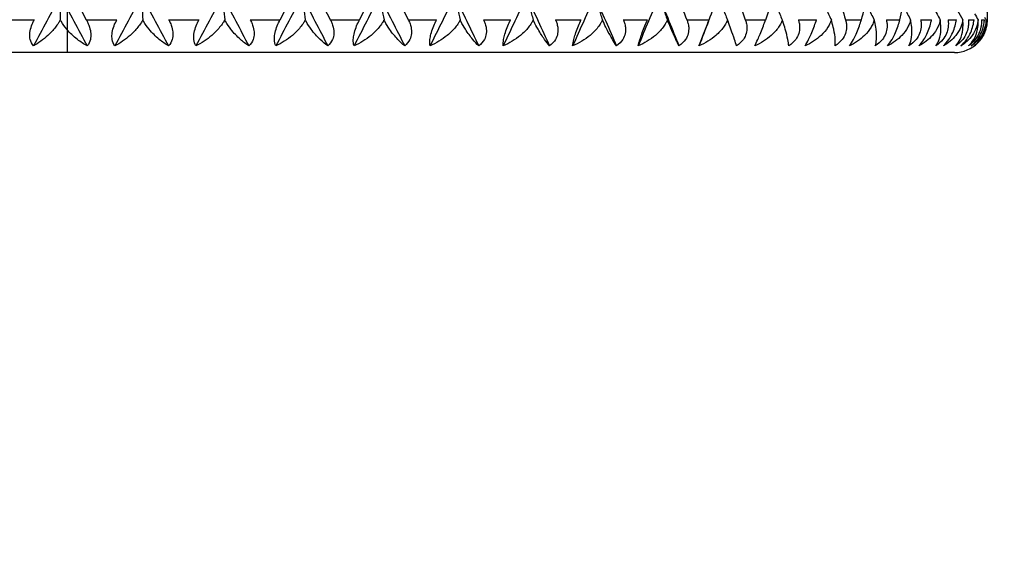
# Model space of a CAD drawing. Units: millimetres. Extents: x -173 to 1156, y 32 to 809.
# Drawn here: x 694 to 709, y 574 to 583 of the extents above; entities that cross this region are included whole.
import ezdxf

# ---------------------------------------------------------------- set-up
doc = ezdxf.new("R2010")
doc.units = ezdxf.units.MM
doc.header["$LTSCALE"] = 4
doc.linetypes.add('CHAIN', pattern=[0.3543, 0.2362, -0.0295, 0.0591, -0.0295])
doc.linetypes.add('DASH_DOT', pattern=[0.182, 0.1181, -0.0295, 0.0049, -0.0295])
for name, color, linetype, lineweight, true_color in [('Centerline (ISO)', 1, 'DASH_DOT', 25, 0xff0000), ('Dimension (ISO)', 7, 'Continuous', 18, 0x00003f), ('Visible (ISO)', 7, 'Continuous', 25, 0x00003f), ('Visible Narrow (ISO)', 7, 'Continuous', 25, 0x00003f)]:
    doc.layers.add(name, color=color, linetype=linetype, lineweight=lineweight, true_color=true_color)
doc.styles.add('Samuel Heath (ISO)', font='tahoma.ttf')
doc.dimstyles.new('Samuel Heath (ISO)', dxfattribs={"dimscale": 4, "dimtxt": 3, "dimasz": 2.5, "dimexe": 1, "dimexo": 1.5, "dimgap": 0.762, "dimtad": 0, "dimtih": 1, "dimtoh": 1, "dimrnd": 1e-08, "dimzin": 0, "dimdsep": 46, "dimtxsty": 'Samuel Heath (ISO)', "dimcen": 0.09, "dimdle": 10, "dimclrd": 256, "dimclre": 256, "dimclrt": 256, "dimazin": 0, "dimtfac": 1, "dimtmove": 0, "dimatfit": 3, "dimfxl": 1, "dimtolj": 1, "dimtzin": 0, "dimlwd": 15, "dimlwe": 15, "dimarcsym": 0})

# ---------------------------------------------------------------- blocks, each defined once
blk = doc.blocks.new('*D14')
at = {"layer": 'Defpoints', "color": 0, "transparency": 16777216}
for p in [(681.703, 582.01), (641.703, 293.56), (891.903, 293.56)]:
    blk.add_point(p, dxfattribs=at)
at = {"layer": 'Dimension (ISO)', "color": 176, "lineweight": 15, "true_color": 0x000080, "transparency": 16777216}
for p, q in [((675.703, 582.01), (637.703, 582.01)), ((641.703, 572.01), (641.703, 447.107)), ((641.703, 303.56), (641.703, 428.463)), ((885.903, 293.56), (637.703, 293.56))]:
    blk.add_line(p, q, dxfattribs=at)
at = {"layer": 'Dimension (ISO)', "color": 176, "true_color": 0x000080, "transparency": 16777216}
for points in [[(640.036, 572.01), (643.37, 572.01), (641.703, 582.01)], [(640.036, 303.56), (643.37, 303.56), (641.703, 293.56)]]:
    blk.add_solid(points, dxfattribs=at)
at = {"layer": 'Dimension (ISO)', "color": 176, "lineweight": 18, "true_color": 0x000080, "transparency": 16777216, "insert": (641.703, 444.059), "char_height": 12, "attachment_point": 2, "style": 'Samuel Heath (ISO)'}
blk.add_mtext('\\A1;288.45', dxfattribs=at)

msp = doc.modelspace()

# ---------------------------------------------------------------- linework, layer by layer
at = {"layer": 'Centerline (ISO)', "linetype": 'CHAIN', "ltscale": 9.167361}
msp.add_line((695.203, 615.01), (695.203, 582.01), dxfattribs=at)
at = {"layer": 'Visible (ISO)'}
for p, q in [((709.203, 582.51), (709.203, 583.457)), ((708.703, 582.01), (681.703, 582.01))]:
    msp.add_line(p, q, dxfattribs=at)
msp.add_arc((708.703, 582.51), 0.5, 270, 0, dxfattribs=at)
for points in [[(695.099, 582.867), (694.962, 582.615), (694.826, 582.362), (694.689, 582.11)], [(695.099, 582.867), (695.236, 582.615), (695.373, 582.362), (695.509, 582.11)], [(695.296, 582.867), (695.362, 582.748), (695.427, 582.629), (695.493, 582.51)], [(696.337, 582.867), (696.2, 582.615), (696.064, 582.362), (695.927, 582.11)], [(696.337, 582.867), (696.473, 582.615), (696.609, 582.362), (696.745, 582.11)], [(697.565, 582.867), (697.43, 582.615), (697.295, 582.362), (697.16, 582.11)], [(697.565, 582.867), (697.7, 582.615), (697.834, 582.362), (697.968, 582.11)], [(698.774, 582.867), (698.642, 582.615), (698.509, 582.362), (698.376, 582.11)], [(698.443, 582.51), (698.507, 582.629), (698.57, 582.748), (698.634, 582.867)], [(698.774, 582.867), (698.906, 582.615), (699.038, 582.362), (699.169, 582.11)], [(699.017, 582.867), (699.08, 582.748), (699.143, 582.629), (699.206, 582.51)], [(699.955, 582.867), (699.826, 582.615), (699.697, 582.362), (699.567, 582.11)], [(699.651, 582.51), (699.713, 582.629), (699.775, 582.748), (699.836, 582.867)], [(699.955, 582.867), (700.083, 582.615), (700.211, 582.362), (700.338, 582.11)], [(700.209, 582.867), (700.271, 582.748), (700.331, 582.629), (700.392, 582.51)], [(701.097, 582.867), (700.973, 582.615), (700.849, 582.362), (700.723, 582.11)], [(701.097, 582.867), (701.22, 582.615), (701.343, 582.362), (701.465, 582.11)], [(702.192, 582.867), (702.074, 582.615), (701.955, 582.362), (701.835, 582.11)], [(702.192, 582.867), (702.31, 582.615), (702.426, 582.362), (702.542, 582.11)], [(703.23, 582.867), (703.119, 582.615), (703.006, 582.362), (702.893, 582.11)], [(703.23, 582.867), (703.341, 582.615), (703.451, 582.362), (703.56, 582.11)], [(704.204, 582.867), (704.1, 582.615), (703.995, 582.362), (703.889, 582.11)], [(704.204, 582.867), (704.308, 582.615), (704.41, 582.362), (704.511, 582.11)], [(704.484, 582.867), (704.533, 582.748), (704.582, 582.629), (704.63, 582.51)], [(704.97, 582.51), (705.017, 582.629), (705.063, 582.748), (705.11, 582.867)], [(705.386, 582.867), (705.431, 582.748), (705.476, 582.629), (705.52, 582.51)], [(705.83, 582.51), (705.872, 582.629), (705.915, 582.748), (705.957, 582.867)], [(706.938, 582.867), (706.974, 582.748), (707.009, 582.629), (707.044, 582.51)], [(707.286, 582.51), (707.32, 582.629), (707.352, 582.748), (707.384, 582.867)], [(707.872, 582.51), (707.899, 582.629), (707.927, 582.748), (707.954, 582.867)], [(709.193, 582.867), (709.195, 582.748), (709.197, 582.629), (709.199, 582.51)], [(708.751, 582.647), (708.777, 582.6), (708.802, 582.553), (708.828, 582.506)], [(709.009, 582.601), (709.026, 582.569), (709.044, 582.538), (709.062, 582.506)], [(704.961, 582.488), (704.913, 582.362), (704.864, 582.236), (704.815, 582.11)], [(709.159, 582.549), (709.168, 582.535), (709.176, 582.52), (709.184, 582.506)]]:
    msp.add_open_spline(points, degree=3, dxfattribs=at)
for points, knots in [([(695.099, 582.867), (695.099, 582.806), (695.099, 582.746), (695.098, 582.625), (695.098, 582.566), (695.098, 582.506)], [0, 0, 0, 0, 0.02072321, 0.02072321, 0.04128779, 0.04128779, 0.04128779, 0.04128779]), ([(696.337, 582.867), (696.339, 582.806), (696.342, 582.746), (696.347, 582.625), (696.35, 582.566), (696.353, 582.506)], [0, 0, 0, 0, 0.02072321, 0.02072321, 0.04128779, 0.04128779, 0.04128779, 0.04128779]), ([(697.565, 582.867), (697.57, 582.806), (697.576, 582.746), (697.588, 582.625), (697.593, 582.566), (697.599, 582.506)], [0, 0, 0, 0, 0.02072321, 0.02072321, 0.04128779, 0.04128779, 0.04128779, 0.04128779]), ([(698.774, 582.867), (698.783, 582.806), (698.791, 582.746), (698.808, 582.625), (698.817, 582.566), (698.826, 582.506)], [0, 0, 0, 0, 0.02072321, 0.02072321, 0.04128779, 0.04128779, 0.04128779, 0.04128779]), ([(699.955, 582.867), (699.966, 582.806), (699.977, 582.746), (700, 582.625), (700.012, 582.566), (700.023, 582.506)], [0, 0, 0, 0, 0.02072321, 0.02072321, 0.04128779, 0.04128779, 0.04128779, 0.04128779]), ([(701.097, 582.867), (701.111, 582.806), (701.125, 582.746), (701.154, 582.625), (701.168, 582.566), (701.182, 582.506)], [0, 0, 0, 0, 0.02072321, 0.02072321, 0.04128779, 0.04128779, 0.04128779, 0.04128779]), ([(702.192, 582.867), (702.208, 582.806), (702.225, 582.746), (702.259, 582.625), (702.276, 582.566), (702.293, 582.506)], [0, 0, 0, 0, 0.02072321, 0.02072321, 0.04128779, 0.04128779, 0.04128779, 0.04128779]), ([(703.23, 582.867), (703.249, 582.806), (703.269, 582.746), (703.307, 582.625), (703.327, 582.566), (703.346, 582.506)], [0, 0, 0, 0, 0.02072321, 0.02072321, 0.04128779, 0.04128779, 0.04128779, 0.04128779]), ([(704.204, 582.867), (704.226, 582.806), (704.247, 582.746), (704.291, 582.625), (704.313, 582.566), (704.335, 582.506)], [0, 0, 0, 0, 0.02072321, 0.02072321, 0.04128779, 0.04128779, 0.04128779, 0.04128779]), ([(705.108, 582.862), (705.131, 582.803), (705.154, 582.744), (705.201, 582.625), (705.225, 582.566), (705.249, 582.506)], [0.00061225, 0.00061225, 0.00061225, 0.00061225, 0.02072321, 0.02072321, 0.04128779, 0.04128779, 0.04128779, 0.04128779]), ([(705.943, 582.829), (705.964, 582.781), (705.984, 582.733), (706.03, 582.625), (706.056, 582.566), (706.083, 582.506)], [0.00431144, 0.00431144, 0.00431144, 0.00431144, 0.02072321, 0.02072321, 0.04128779, 0.04128779, 0.04128779, 0.04128779]), ([(706.695, 582.796), (706.711, 582.759), (706.728, 582.722), (706.773, 582.625), (706.801, 582.566), (706.829, 582.506)], [0.00807199, 0.00807199, 0.00807199, 0.00807199, 0.02072321, 0.02072321, 0.04128779, 0.04128779, 0.04128779, 0.04128779]), ([(707.356, 582.762), (707.368, 582.737), (707.381, 582.711), (707.422, 582.625), (707.451, 582.566), (707.481, 582.506)], [0.01195561, 0.01195561, 0.01195561, 0.01195561, 0.02072321, 0.02072321, 0.04128779, 0.04128779, 0.04128779, 0.04128779]), ([(707.922, 582.726), (707.929, 582.713), (707.936, 582.699), (707.973, 582.625), (708.004, 582.566), (708.035, 582.506)], [0.01603199, 0.01603199, 0.01603199, 0.01603199, 0.02072321, 0.02072321, 0.04128779, 0.04128779, 0.04128779, 0.04128779]), ([(708.388, 582.688), (708.389, 582.687), (708.389, 582.686), (708.421, 582.625), (708.453, 582.566), (708.485, 582.506)], [0.02038389, 0.02038389, 0.02038389, 0.02038389, 0.02072321, 0.02072321, 0.04128779, 0.04128779, 0.04128779, 0.04128779]), ([(694.689, 582.11), (694.666, 582.137), (694.649, 582.17), (694.635, 582.234), (694.632, 582.261), (694.635, 582.322), (694.642, 582.356), (694.662, 582.423), (694.675, 582.456), (694.693, 582.492), (694.696, 582.497), (694.699, 582.503), (694.7, 582.504), (694.701, 582.507), (694.701, 582.507), (694.702, 582.509), (694.702, 582.509), (694.703, 582.51)], [0, 0, 0, 0, 0.0149786, 0.0149786, 0.02447599, 0.02447599, 0.03550784, 0.03550784, 0.04617524, 0.04617524, 0.04765483, 0.04765483, 0.04825073, 0.04825073, 0.04847819, 0.04847819, 0.04868731, 0.04868731, 0.04868731, 0.04868731]), ([(695.098, 582.506), (695.097, 582.504), (695.096, 582.503), (695.093, 582.497), (695.09, 582.493), (695.082, 582.479), (695.076, 582.47), (695.055, 582.437), (695.039, 582.415), (694.988, 582.349), (694.95, 582.308), (694.84, 582.205), (694.764, 582.151), (694.689, 582.11)], [0.00046513, 0.00046513, 0.00046513, 0.00046513, 0.00098834, 0.00098834, 0.00247699, 0.00247699, 0.0057595, 0.0057595, 0.01406387, 0.01406387, 0.03140491, 0.03140491, 0.06226776, 0.06226776, 0.06226776, 0.06226776]), ([(695.509, 582.11), (695.458, 582.138), (695.407, 582.171), (695.301, 582.254), (695.245, 582.306), (695.164, 582.403), (695.135, 582.443), (695.107, 582.49), (695.104, 582.495), (695.1, 582.502), (695.099, 582.504), (695.098, 582.506), (695.098, 582.506), (695.098, 582.506)], [0, 0, 0, 0, 0.02080457, 0.02080457, 0.04480112, 0.04480112, 0.05972277, 0.05972277, 0.06149766, 0.06149766, 0.06209624, 0.06209624, 0.06216307, 0.06216307, 0.06216307, 0.06216307]), ([(695.493, 582.51), (695.493, 582.509), (695.494, 582.508), (695.495, 582.505), (695.496, 582.503), (695.499, 582.497), (695.502, 582.493), (695.509, 582.479), (695.513, 582.47), (695.527, 582.439), (695.536, 582.416), (695.553, 582.362), (695.559, 582.33), (695.564, 582.267), (695.562, 582.237), (695.548, 582.17), (695.531, 582.137), (695.509, 582.11)], [0.00000096, 0.00000096, 0.00000096, 0.00000096, 0.00040409, 0.00040409, 0.00098137, 0.00098137, 0.00243373, 0.00243373, 0.00553186, 0.00553186, 0.012814, 0.012814, 0.02307811, 0.02307811, 0.03375496, 0.03375496, 0.04862447, 0.04862447, 0.04862447, 0.04862447]), ([(695.927, 582.11), (695.908, 582.137), (695.894, 582.17), (695.884, 582.234), (695.883, 582.261), (695.888, 582.322), (695.896, 582.356), (695.917, 582.423), (695.931, 582.456), (695.949, 582.492), (695.952, 582.497), (695.955, 582.503), (695.956, 582.504), (695.957, 582.507), (695.958, 582.507), (695.958, 582.509), (695.959, 582.509), (695.959, 582.51)], [0, 0, 0, 0, 0.0149786, 0.0149786, 0.02447599, 0.02447599, 0.03550784, 0.03550784, 0.04617524, 0.04617524, 0.04765483, 0.04765483, 0.04825073, 0.04825073, 0.04847819, 0.04847819, 0.04868731, 0.04868731, 0.04868731, 0.04868731]), ([(696.353, 582.506), (696.352, 582.504), (696.351, 582.503), (696.348, 582.497), (696.345, 582.493), (696.337, 582.479), (696.332, 582.47), (696.31, 582.437), (696.294, 582.415), (696.241, 582.349), (696.202, 582.308), (696.087, 582.205), (696.007, 582.151), (695.927, 582.11)], [0.00046513, 0.00046513, 0.00046513, 0.00046513, 0.00098834, 0.00098834, 0.00247699, 0.00247699, 0.0057595, 0.0057595, 0.01406387, 0.01406387, 0.03140491, 0.03140491, 0.06226776, 0.06226776, 0.06226776, 0.06226776]), ([(696.745, 582.11), (696.697, 582.138), (696.65, 582.171), (696.55, 582.254), (696.497, 582.306), (696.418, 582.403), (696.39, 582.443), (696.362, 582.49), (696.359, 582.495), (696.355, 582.502), (696.354, 582.504), (696.353, 582.506), (696.353, 582.506), (696.353, 582.506)], [0, 0, 0, 0, 0.02080457, 0.02080457, 0.04480112, 0.04480112, 0.05972277, 0.05972277, 0.06149766, 0.06149766, 0.06209624, 0.06209624, 0.06216307, 0.06216307, 0.06216307, 0.06216307]), ([(696.746, 582.51), (696.747, 582.509), (696.747, 582.508), (696.749, 582.505), (696.75, 582.503), (696.753, 582.497), (696.755, 582.493), (696.762, 582.479), (696.766, 582.47), (696.78, 582.439), (696.788, 582.416), (696.804, 582.362), (696.809, 582.33), (696.812, 582.267), (696.808, 582.237), (696.789, 582.17), (696.77, 582.137), (696.745, 582.11)], [0.00000096, 0.00000096, 0.00000096, 0.00000096, 0.00040409, 0.00040409, 0.00098137, 0.00098137, 0.00243373, 0.00243373, 0.00553186, 0.00553186, 0.012814, 0.012814, 0.0230781, 0.0230781, 0.03375496, 0.03375496, 0.04862447, 0.04862447, 0.04862447, 0.04862447]), ([(697.16, 582.11), (697.143, 582.137), (697.133, 582.17), (697.127, 582.234), (697.128, 582.261), (697.136, 582.322), (697.144, 582.356), (697.167, 582.423), (697.181, 582.456), (697.2, 582.492), (697.202, 582.497), (697.205, 582.503), (697.206, 582.504), (697.207, 582.507), (697.208, 582.507), (697.208, 582.509), (697.209, 582.509), (697.209, 582.51)], [0, 0, 0, 0, 0.0149786, 0.0149786, 0.02447599, 0.02447599, 0.03550784, 0.03550784, 0.04617524, 0.04617524, 0.04765483, 0.04765483, 0.04825073, 0.04825073, 0.04847819, 0.04847819, 0.04868731, 0.04868731, 0.04868731, 0.04868731]), ([(697.599, 582.506), (697.598, 582.504), (697.597, 582.503), (697.594, 582.497), (697.592, 582.493), (697.584, 582.479), (697.578, 582.47), (697.557, 582.437), (697.54, 582.415), (697.486, 582.349), (697.446, 582.308), (697.328, 582.205), (697.244, 582.151), (697.16, 582.11)], [0.00046513, 0.00046513, 0.00046513, 0.00046513, 0.00098834, 0.00098834, 0.00247699, 0.00247699, 0.0057595, 0.0057595, 0.01406387, 0.01406387, 0.03140491, 0.03140491, 0.06226776, 0.06226776, 0.06226776, 0.06226776]), ([(697.968, 582.11), (697.925, 582.138), (697.881, 582.171), (697.787, 582.254), (697.738, 582.306), (697.663, 582.403), (697.635, 582.443), (697.608, 582.49), (697.605, 582.495), (697.601, 582.502), (697.6, 582.504), (697.599, 582.506), (697.599, 582.506), (697.599, 582.506)], [0, 0, 0, 0, 0.02080457, 0.02080457, 0.04480112, 0.04480112, 0.05972277, 0.05972277, 0.06149766, 0.06149766, 0.06209624, 0.06209624, 0.06216307, 0.06216307, 0.06216307, 0.06216307]), ([(697.987, 582.51), (697.988, 582.509), (697.988, 582.508), (697.99, 582.505), (697.991, 582.503), (697.994, 582.497), (697.996, 582.493), (698.003, 582.479), (698.007, 582.47), (698.02, 582.439), (698.028, 582.416), (698.042, 582.362), (698.047, 582.33), (698.046, 582.267), (698.041, 582.237), (698.018, 582.17), (697.996, 582.137), (697.968, 582.11)], [0.00000096, 0.00000096, 0.00000096, 0.00000096, 0.00040409, 0.00040409, 0.00098137, 0.00098137, 0.00243373, 0.00243373, 0.00553186, 0.00553186, 0.012814, 0.012814, 0.0230781, 0.0230781, 0.03375496, 0.03375496, 0.04862447, 0.04862447, 0.04862447, 0.04862447]), ([(698.376, 582.11), (698.364, 582.137), (698.356, 582.17), (698.355, 582.234), (698.357, 582.261), (698.368, 582.322), (698.377, 582.356), (698.401, 582.423), (698.415, 582.456), (698.434, 582.492), (698.436, 582.497), (698.439, 582.503), (698.44, 582.504), (698.441, 582.507), (698.442, 582.507), (698.442, 582.509), (698.443, 582.509), (698.443, 582.51)], [0, 0, 0, 0, 0.0149786, 0.0149786, 0.02447599, 0.02447599, 0.03550784, 0.03550784, 0.04617524, 0.04617524, 0.04765483, 0.04765483, 0.04825073, 0.04825073, 0.04847819, 0.04847819, 0.04868731, 0.04868731, 0.04868731, 0.04868731]), ([(698.826, 582.506), (698.825, 582.504), (698.824, 582.503), (698.821, 582.497), (698.818, 582.493), (698.811, 582.479), (698.805, 582.47), (698.784, 582.437), (698.767, 582.415), (698.713, 582.349), (698.672, 582.308), (698.551, 582.205), (698.464, 582.151), (698.376, 582.11)], [0.00046513, 0.00046513, 0.00046513, 0.00046513, 0.00098834, 0.00098834, 0.00247699, 0.00247699, 0.0057595, 0.0057595, 0.01406387, 0.01406387, 0.03140491, 0.03140491, 0.06226776, 0.06226776, 0.06226776, 0.06226776]), ([(699.169, 582.11), (699.13, 582.138), (699.09, 582.171), (699.004, 582.254), (698.958, 582.306), (698.888, 582.403), (698.861, 582.443), (698.835, 582.49), (698.832, 582.495), (698.828, 582.502), (698.827, 582.504), (698.826, 582.506), (698.826, 582.506), (698.826, 582.506)], [0, 0, 0, 0, 0.02080457, 0.02080457, 0.04480112, 0.04480112, 0.05972277, 0.05972277, 0.06149766, 0.06149766, 0.06209624, 0.06209624, 0.06216307, 0.06216307, 0.06216307, 0.06216307]), ([(699.206, 582.51), (699.206, 582.509), (699.207, 582.508), (699.209, 582.505), (699.209, 582.503), (699.212, 582.497), (699.215, 582.493), (699.221, 582.479), (699.225, 582.47), (699.238, 582.439), (699.245, 582.416), (699.258, 582.362), (699.261, 582.33), (699.258, 582.267), (699.252, 582.237), (699.224, 582.17), (699.199, 582.137), (699.169, 582.11)], [0.00000096, 0.00000096, 0.00000096, 0.00000096, 0.00040409, 0.00040409, 0.00098137, 0.00098137, 0.00243373, 0.00243373, 0.00553186, 0.00553186, 0.012814, 0.012814, 0.0230781, 0.0230781, 0.03375496, 0.03375496, 0.04862447, 0.04862447, 0.04862447, 0.04862447]), ([(699.567, 582.11), (699.558, 582.137), (699.554, 582.17), (699.557, 582.234), (699.561, 582.261), (699.574, 582.322), (699.585, 582.356), (699.609, 582.423), (699.624, 582.456), (699.642, 582.492), (699.644, 582.497), (699.647, 582.503), (699.648, 582.504), (699.649, 582.507), (699.649, 582.507), (699.65, 582.509), (699.65, 582.509), (699.651, 582.51)], [0, 0, 0, 0, 0.0149786, 0.0149786, 0.02447599, 0.02447599, 0.03550784, 0.03550784, 0.04617524, 0.04617524, 0.04765483, 0.04765483, 0.04825073, 0.04825073, 0.04847819, 0.04847819, 0.04868731, 0.04868731, 0.04868731, 0.04868731]), ([(700.023, 582.506), (700.023, 582.504), (700.022, 582.503), (700.019, 582.497), (700.016, 582.493), (700.008, 582.479), (700.003, 582.47), (699.982, 582.437), (699.966, 582.415), (699.912, 582.349), (699.87, 582.308), (699.747, 582.205), (699.658, 582.151), (699.567, 582.11)], [0.00046513, 0.00046513, 0.00046513, 0.00046513, 0.00098834, 0.00098834, 0.00247699, 0.00247699, 0.0057595, 0.0057595, 0.01406387, 0.01406387, 0.03140491, 0.03140491, 0.06226776, 0.06226776, 0.06226776, 0.06226776]), ([(700.338, 582.11), (700.303, 582.138), (700.268, 582.171), (700.191, 582.254), (700.148, 582.306), (700.082, 582.403), (700.058, 582.443), (700.032, 582.49), (700.029, 582.495), (700.026, 582.502), (700.025, 582.504), (700.024, 582.506), (700.024, 582.506), (700.023, 582.506)], [0, 0, 0, 0, 0.02080457, 0.02080457, 0.04480112, 0.04480112, 0.05972277, 0.05972277, 0.06149766, 0.06149766, 0.06209624, 0.06209624, 0.06216307, 0.06216307, 0.06216307, 0.06216307]), ([(700.392, 582.51), (700.393, 582.509), (700.393, 582.508), (700.395, 582.505), (700.396, 582.503), (700.399, 582.497), (700.401, 582.493), (700.407, 582.479), (700.411, 582.47), (700.423, 582.439), (700.429, 582.416), (700.441, 582.362), (700.443, 582.33), (700.437, 582.267), (700.429, 582.237), (700.398, 582.17), (700.371, 582.137), (700.338, 582.11)], [0.00000096, 0.00000096, 0.00000096, 0.00000096, 0.00040409, 0.00040409, 0.00098137, 0.00098137, 0.00243373, 0.00243373, 0.00553186, 0.00553186, 0.012814, 0.012814, 0.0230781, 0.0230781, 0.03375496, 0.03375496, 0.04862447, 0.04862447, 0.04862447, 0.04862447]), ([(700.723, 582.11), (700.718, 582.137), (700.717, 582.17), (700.725, 582.234), (700.73, 582.261), (700.746, 582.322), (700.757, 582.356), (700.782, 582.423), (700.797, 582.456), (700.814, 582.492), (700.816, 582.497), (700.819, 582.503), (700.82, 582.504), (700.821, 582.507), (700.822, 582.507), (700.822, 582.509), (700.822, 582.509), (700.823, 582.51)], [0, 0, 0, 0, 0.0149786, 0.0149786, 0.02447599, 0.02447599, 0.03550784, 0.03550784, 0.04617524, 0.04617524, 0.04765483, 0.04765483, 0.04825073, 0.04825073, 0.04847819, 0.04847819, 0.04868731, 0.04868731, 0.04868731, 0.04868731]), ([(701.182, 582.506), (701.181, 582.504), (701.181, 582.503), (701.178, 582.497), (701.175, 582.493), (701.168, 582.479), (701.162, 582.47), (701.142, 582.437), (701.126, 582.415), (701.072, 582.349), (701.03, 582.308), (700.906, 582.205), (700.816, 582.151), (700.723, 582.11)], [0.00046513, 0.00046513, 0.00046513, 0.00046513, 0.00098834, 0.00098834, 0.00247699, 0.00247699, 0.0057595, 0.0057595, 0.01406387, 0.01406387, 0.03140491, 0.03140491, 0.06226776, 0.06226776, 0.06226776, 0.06226776]), ([(701.465, 582.11), (701.436, 582.138), (701.405, 582.171), (701.337, 582.254), (701.299, 582.306), (701.238, 582.403), (701.215, 582.443), (701.19, 582.49), (701.188, 582.495), (701.184, 582.502), (701.183, 582.504), (701.182, 582.506), (701.182, 582.506), (701.182, 582.506)], [0, 0, 0, 0, 0.02080457, 0.02080457, 0.04480112, 0.04480112, 0.05972277, 0.05972277, 0.06149766, 0.06149766, 0.06209624, 0.06209624, 0.06216307, 0.06216307, 0.06216307, 0.06216307]), ([(701.537, 582.51), (701.538, 582.509), (701.538, 582.508), (701.539, 582.505), (701.54, 582.503), (701.543, 582.497), (701.545, 582.493), (701.551, 582.479), (701.555, 582.47), (701.566, 582.439), (701.572, 582.416), (701.581, 582.362), (701.582, 582.33), (701.574, 582.267), (701.565, 582.237), (701.53, 582.17), (701.5, 582.137), (701.465, 582.11)], [0.00000096, 0.00000096, 0.00000096, 0.00000096, 0.00040409, 0.00040409, 0.00098137, 0.00098137, 0.00243373, 0.00243373, 0.00553186, 0.00553186, 0.012814, 0.012814, 0.02307811, 0.02307811, 0.03375496, 0.03375496, 0.04862447, 0.04862447, 0.04862447, 0.04862447]), ([(701.835, 582.11), (701.833, 582.137), (701.836, 582.17), (701.848, 582.234), (701.854, 582.261), (701.872, 582.322), (701.884, 582.356), (701.91, 582.423), (701.924, 582.456), (701.941, 582.492), (701.943, 582.497), (701.946, 582.503), (701.947, 582.504), (701.948, 582.507), (701.948, 582.507), (701.949, 582.509), (701.949, 582.509), (701.95, 582.51)], [0, 0, 0, 0, 0.0149786, 0.0149786, 0.02447599, 0.02447599, 0.03550784, 0.03550784, 0.04617524, 0.04617524, 0.04765483, 0.04765483, 0.04825073, 0.04825073, 0.04847819, 0.04847819, 0.04868731, 0.04868731, 0.04868731, 0.04868731]), ([(702.293, 582.506), (702.292, 582.504), (702.291, 582.503), (702.289, 582.497), (702.286, 582.493), (702.279, 582.479), (702.274, 582.47), (702.254, 582.437), (702.238, 582.415), (702.186, 582.349), (702.144, 582.308), (702.02, 582.205), (701.929, 582.151), (701.835, 582.11)], [0.00046513, 0.00046513, 0.00046513, 0.00046513, 0.00098834, 0.00098834, 0.00247699, 0.00247699, 0.0057595, 0.0057595, 0.01406387, 0.01406387, 0.03140491, 0.03140491, 0.06226776, 0.06226776, 0.06226776, 0.06226776]), ([(702.542, 582.11), (702.518, 582.138), (702.492, 582.171), (702.433, 582.254), (702.4, 582.306), (702.345, 582.403), (702.324, 582.443), (702.301, 582.49), (702.298, 582.495), (702.295, 582.502), (702.294, 582.504), (702.293, 582.506), (702.293, 582.506), (702.293, 582.506)], [0, 0, 0, 0, 0.02080457, 0.02080457, 0.04480112, 0.04480112, 0.05972277, 0.05972277, 0.06149766, 0.06149766, 0.06209624, 0.06209624, 0.06216307, 0.06216307, 0.06216307, 0.06216307]), ([(702.631, 582.51), (702.631, 582.509), (702.632, 582.508), (702.633, 582.505), (702.634, 582.503), (702.636, 582.497), (702.638, 582.493), (702.644, 582.479), (702.647, 582.47), (702.658, 582.439), (702.663, 582.416), (702.671, 582.362), (702.67, 582.33), (702.66, 582.267), (702.649, 582.237), (702.611, 582.17), (702.579, 582.137), (702.542, 582.11)], [0.00000096, 0.00000096, 0.00000096, 0.00000096, 0.00040409, 0.00040409, 0.00098137, 0.00098137, 0.00243373, 0.00243373, 0.00553186, 0.00553186, 0.012814, 0.012814, 0.02307811, 0.02307811, 0.03375496, 0.03375496, 0.04862447, 0.04862447, 0.04862447, 0.04862447]), ([(702.893, 582.11), (702.895, 582.137), (702.901, 582.17), (702.917, 582.234), (702.925, 582.261), (702.945, 582.322), (702.958, 582.356), (702.984, 582.423), (702.998, 582.456), (703.014, 582.492), (703.016, 582.497), (703.019, 582.503), (703.02, 582.504), (703.021, 582.507), (703.021, 582.507), (703.021, 582.509), (703.022, 582.509), (703.022, 582.51)], [0, 0, 0, 0, 0.0149786, 0.0149786, 0.02447599, 0.02447599, 0.03550784, 0.03550784, 0.04617524, 0.04617524, 0.04765483, 0.04765483, 0.04825073, 0.04825073, 0.04847819, 0.04847819, 0.04868731, 0.04868731, 0.04868731, 0.04868731]), ([(703.346, 582.506), (703.346, 582.504), (703.345, 582.503), (703.342, 582.497), (703.34, 582.493), (703.333, 582.479), (703.328, 582.47), (703.309, 582.437), (703.294, 582.415), (703.243, 582.349), (703.202, 582.308), (703.079, 582.205), (702.988, 582.151), (702.893, 582.11)], [0.00046513, 0.00046513, 0.00046513, 0.00046513, 0.00098834, 0.00098834, 0.00247699, 0.00247699, 0.0057595, 0.0057595, 0.01406387, 0.01406387, 0.03140491, 0.03140491, 0.06226776, 0.06226776, 0.06226776, 0.06226776]), ([(703.56, 582.11), (703.541, 582.138), (703.52, 582.171), (703.472, 582.254), (703.443, 582.306), (703.395, 582.403), (703.375, 582.443), (703.354, 582.49), (703.351, 582.495), (703.348, 582.502), (703.348, 582.504), (703.347, 582.506), (703.347, 582.506), (703.346, 582.506)], [0, 0, 0, 0, 0.02080457, 0.02080457, 0.04480112, 0.04480112, 0.05972277, 0.05972277, 0.06149766, 0.06149766, 0.06209624, 0.06209624, 0.06216307, 0.06216307, 0.06216307, 0.06216307]), ([(703.664, 582.51), (703.665, 582.509), (703.666, 582.508), (703.667, 582.505), (703.667, 582.503), (703.67, 582.497), (703.672, 582.493), (703.677, 582.479), (703.68, 582.47), (703.689, 582.439), (703.694, 582.416), (703.7, 582.362), (703.699, 582.33), (703.685, 582.267), (703.673, 582.237), (703.632, 582.17), (703.599, 582.137), (703.56, 582.11)], [0.00000096, 0.00000096, 0.00000096, 0.00000096, 0.00040409, 0.00040409, 0.00098137, 0.00098137, 0.00243373, 0.00243373, 0.00553186, 0.00553186, 0.012814, 0.012814, 0.02307811, 0.02307811, 0.03375496, 0.03375496, 0.04862447, 0.04862447, 0.04862447, 0.04862447]), ([(703.889, 582.11), (703.895, 582.137), (703.904, 582.17), (703.925, 582.234), (703.934, 582.261), (703.956, 582.322), (703.969, 582.356), (703.995, 582.423), (704.009, 582.456), (704.024, 582.492), (704.026, 582.497), (704.028, 582.503), (704.029, 582.504), (704.03, 582.507), (704.03, 582.507), (704.031, 582.509), (704.031, 582.509), (704.032, 582.51)], [0, 0, 0, 0, 0.0149786, 0.0149786, 0.02447599, 0.02447599, 0.03550784, 0.03550784, 0.04617524, 0.04617524, 0.04765483, 0.04765483, 0.04825073, 0.04825073, 0.04847819, 0.04847819, 0.04868731, 0.04868731, 0.04868731, 0.04868731]), ([(704.335, 582.506), (704.334, 582.504), (704.333, 582.503), (704.331, 582.497), (704.329, 582.493), (704.322, 582.479), (704.317, 582.47), (704.299, 582.437), (704.285, 582.415), (704.235, 582.349), (704.195, 582.308), (704.074, 582.205), (703.984, 582.151), (703.889, 582.11)], [0.00046513, 0.00046513, 0.00046513, 0.00046513, 0.00098834, 0.00098834, 0.00247699, 0.00247699, 0.0057595, 0.0057595, 0.01406387, 0.01406387, 0.03140491, 0.03140491, 0.06226776, 0.06226776, 0.06226776, 0.06226776]), ([(704.511, 582.11), (704.498, 582.138), (704.482, 582.171), (704.444, 582.254), (704.42, 582.306), (704.378, 582.403), (704.361, 582.443), (704.341, 582.49), (704.339, 582.495), (704.336, 582.502), (704.335, 582.504), (704.335, 582.506), (704.335, 582.506), (704.335, 582.506)], [0, 0, 0, 0, 0.02080457, 0.02080457, 0.04480112, 0.04480112, 0.05972277, 0.05972277, 0.06149766, 0.06149766, 0.06209624, 0.06209624, 0.06216307, 0.06216307, 0.06216307, 0.06216307]), ([(704.63, 582.51), (704.631, 582.509), (704.631, 582.508), (704.632, 582.505), (704.633, 582.503), (704.635, 582.497), (704.637, 582.493), (704.642, 582.479), (704.644, 582.47), (704.653, 582.439), (704.657, 582.416), (704.661, 582.362), (704.658, 582.33), (704.643, 582.267), (704.629, 582.237), (704.585, 582.17), (704.551, 582.137), (704.511, 582.11)], [0.00000096, 0.00000096, 0.00000096, 0.00000096, 0.00040409, 0.00040409, 0.00098137, 0.00098137, 0.00243373, 0.00243373, 0.00553186, 0.00553186, 0.012814, 0.012814, 0.0230781, 0.0230781, 0.03375496, 0.03375496, 0.04862447, 0.04862447, 0.04862447, 0.04862447]), ([(704.815, 582.11), (704.825, 582.137), (704.837, 582.17), (704.862, 582.234), (704.872, 582.261), (704.896, 582.322), (704.909, 582.356), (704.936, 582.423), (704.949, 582.456), (704.963, 582.492), (704.965, 582.497), (704.967, 582.503), (704.968, 582.504), (704.969, 582.507), (704.969, 582.507), (704.97, 582.509), (704.97, 582.509), (704.97, 582.51)], [0, 0, 0, 0, 0.0149786, 0.0149786, 0.02447599, 0.02447599, 0.03550784, 0.03550784, 0.04617524, 0.04617524, 0.04765483, 0.04765483, 0.04825073, 0.04825073, 0.04847819, 0.04847819, 0.04868731, 0.04868731, 0.04868731, 0.04868731]), ([(705.249, 582.506), (705.248, 582.504), (705.248, 582.503), (705.245, 582.497), (705.244, 582.493), (705.238, 582.479), (705.233, 582.47), (705.216, 582.437), (705.202, 582.415), (705.155, 582.349), (705.116, 582.308), (704.998, 582.205), (704.909, 582.151), (704.815, 582.11)], [0.00046513, 0.00046513, 0.00046513, 0.00046513, 0.00098834, 0.00098834, 0.00247699, 0.00247699, 0.0057595, 0.0057595, 0.01406387, 0.01406387, 0.03140491, 0.03140491, 0.06226776, 0.06226776, 0.06226776, 0.06226776]), ([(705.387, 582.11), (705.379, 582.138), (705.369, 582.171), (705.341, 582.254), (705.323, 582.306), (705.288, 582.403), (705.273, 582.443), (705.255, 582.49), (705.253, 582.495), (705.251, 582.502), (705.25, 582.504), (705.249, 582.506), (705.249, 582.506), (705.249, 582.506)], [0, 0, 0, 0, 0.02080457, 0.02080457, 0.04480112, 0.04480112, 0.05972277, 0.05972277, 0.06149766, 0.06149766, 0.06209624, 0.06209624, 0.06216307, 0.06216307, 0.06216307, 0.06216307]), ([(705.52, 582.51), (705.521, 582.509), (705.521, 582.508), (705.522, 582.505), (705.523, 582.503), (705.525, 582.497), (705.526, 582.493), (705.53, 582.479), (705.533, 582.47), (705.54, 582.439), (705.543, 582.416), (705.545, 582.362), (705.542, 582.33), (705.524, 582.267), (705.51, 582.237), (705.463, 582.17), (705.428, 582.137), (705.387, 582.11)], [0.00000096, 0.00000096, 0.00000096, 0.00000096, 0.00040409, 0.00040409, 0.00098137, 0.00098137, 0.00243373, 0.00243373, 0.00553186, 0.00553186, 0.012814, 0.012814, 0.02307811, 0.02307811, 0.03375496, 0.03375496, 0.04862447, 0.04862447, 0.04862447, 0.04862447]), ([(705.664, 582.11), (705.678, 582.137), (705.693, 582.17), (705.721, 582.234), (705.733, 582.261), (705.758, 582.322), (705.772, 582.356), (705.798, 582.423), (705.81, 582.456), (705.823, 582.492), (705.825, 582.497), (705.827, 582.503), (705.828, 582.504), (705.829, 582.507), (705.829, 582.507), (705.829, 582.509), (705.83, 582.509), (705.83, 582.51)], [0, 0, 0, 0, 0.0149786, 0.0149786, 0.02447599, 0.02447599, 0.03550784, 0.03550784, 0.04617524, 0.04617524, 0.04765483, 0.04765483, 0.04825073, 0.04825073, 0.04847819, 0.04847819, 0.04868731, 0.04868731, 0.04868731, 0.04868731]), ([(706.083, 582.506), (706.082, 582.504), (706.082, 582.503), (706.079, 582.497), (706.078, 582.493), (706.072, 582.479), (706.068, 582.47), (706.052, 582.437), (706.039, 582.415), (705.994, 582.349), (705.957, 582.308), (705.843, 582.205), (705.756, 582.151), (705.664, 582.11)], [0.00046513, 0.00046513, 0.00046513, 0.00046513, 0.00098834, 0.00098834, 0.00247699, 0.00247699, 0.0057595, 0.0057595, 0.01406387, 0.01406387, 0.03140491, 0.03140491, 0.06226776, 0.06226776, 0.06226776, 0.06226776]), ([(706.181, 582.11), (706.179, 582.138), (706.174, 582.171), (706.157, 582.254), (706.145, 582.306), (706.117, 582.403), (706.104, 582.443), (706.088, 582.49), (706.086, 582.495), (706.084, 582.502), (706.083, 582.504), (706.083, 582.506), (706.083, 582.506), (706.083, 582.506)], [0, 0, 0, 0, 0.02080457, 0.02080457, 0.04480112, 0.04480112, 0.05972277, 0.05972277, 0.06149766, 0.06149766, 0.06209624, 0.06209624, 0.06216307, 0.06216307, 0.06216307, 0.06216307]), ([(706.327, 582.51), (706.327, 582.509), (706.328, 582.508), (706.329, 582.505), (706.329, 582.503), (706.331, 582.497), (706.332, 582.493), (706.336, 582.479), (706.338, 582.47), (706.344, 582.439), (706.347, 582.416), (706.347, 582.362), (706.342, 582.33), (706.322, 582.267), (706.307, 582.237), (706.258, 582.17), (706.222, 582.137), (706.181, 582.11)], [0.00000096, 0.00000096, 0.00000096, 0.00000096, 0.00040409, 0.00040409, 0.00098137, 0.00098137, 0.00243373, 0.00243373, 0.00553186, 0.00553186, 0.012814, 0.012814, 0.0230781, 0.0230781, 0.03375496, 0.03375496, 0.04862447, 0.04862447, 0.04862447, 0.04862447]), ([(706.429, 582.11), (706.446, 582.137), (706.464, 582.17), (706.496, 582.234), (706.509, 582.261), (706.535, 582.322), (706.549, 582.356), (706.575, 582.423), (706.586, 582.456), (706.598, 582.492), (706.6, 582.497), (706.602, 582.503), (706.602, 582.504), (706.603, 582.507), (706.603, 582.507), (706.604, 582.509), (706.604, 582.509), (706.604, 582.51)], [0, 0, 0, 0, 0.0149786, 0.0149786, 0.02447599, 0.02447599, 0.03550784, 0.03550784, 0.04617524, 0.04617524, 0.04765483, 0.04765483, 0.04825073, 0.04825073, 0.04847819, 0.04847819, 0.04868731, 0.04868731, 0.04868731, 0.04868731]), ([(706.829, 582.506), (706.828, 582.504), (706.828, 582.503), (706.826, 582.497), (706.824, 582.493), (706.819, 582.479), (706.816, 582.47), (706.801, 582.437), (706.789, 582.415), (706.747, 582.349), (706.712, 582.308), (706.603, 582.205), (706.519, 582.151), (706.429, 582.11)], [0.00046513, 0.00046513, 0.00046513, 0.00046513, 0.00098834, 0.00098834, 0.00247699, 0.00247699, 0.0057595, 0.0057595, 0.01406387, 0.01406387, 0.03140491, 0.03140491, 0.06226776, 0.06226776, 0.06226776, 0.06226776]), ([(706.886, 582.11), (706.89, 582.138), (706.891, 582.171), (706.885, 582.254), (706.878, 582.306), (706.857, 582.403), (706.847, 582.443), (706.833, 582.49), (706.832, 582.495), (706.83, 582.502), (706.829, 582.504), (706.829, 582.506), (706.829, 582.506), (706.829, 582.506)], [0, 0, 0, 0, 0.02080457, 0.02080457, 0.04480112, 0.04480112, 0.05972277, 0.05972277, 0.06149766, 0.06149766, 0.06209624, 0.06209624, 0.06216307, 0.06216307, 0.06216307, 0.06216307]), ([(707.044, 582.51), (707.044, 582.509), (707.045, 582.508), (707.046, 582.505), (707.046, 582.503), (707.048, 582.497), (707.049, 582.493), (707.052, 582.479), (707.054, 582.47), (707.059, 582.439), (707.06, 582.416), (707.058, 582.362), (707.053, 582.33), (707.031, 582.267), (707.015, 582.237), (706.965, 582.17), (706.928, 582.137), (706.886, 582.11)], [0.00000096, 0.00000096, 0.00000096, 0.00000096, 0.00040409, 0.00040409, 0.00098137, 0.00098137, 0.00243373, 0.00243373, 0.00553186, 0.00553186, 0.012814, 0.012814, 0.02307811, 0.02307811, 0.03375496, 0.03375496, 0.04862447, 0.04862447, 0.04862447, 0.04862447]), ([(707.103, 582.11), (707.123, 582.137), (707.145, 582.17), (707.18, 582.234), (707.193, 582.261), (707.221, 582.322), (707.235, 582.356), (707.26, 582.423), (707.271, 582.456), (707.281, 582.492), (707.283, 582.497), (707.284, 582.503), (707.285, 582.504), (707.286, 582.507), (707.286, 582.507), (707.286, 582.509), (707.286, 582.509), (707.286, 582.51)], [0, 0, 0, 0, 0.0149786, 0.0149786, 0.02447599, 0.02447599, 0.03550784, 0.03550784, 0.04617524, 0.04617524, 0.04765483, 0.04765483, 0.04825073, 0.04825073, 0.04847819, 0.04847819, 0.04868731, 0.04868731, 0.04868731, 0.04868731]), ([(707.481, 582.506), (707.481, 582.504), (707.48, 582.503), (707.479, 582.497), (707.477, 582.493), (707.473, 582.479), (707.469, 582.47), (707.457, 582.437), (707.445, 582.415), (707.407, 582.349), (707.373, 582.308), (707.27, 582.205), (707.19, 582.151), (707.103, 582.11)], [0.00046513, 0.00046513, 0.00046513, 0.00046513, 0.00098834, 0.00098834, 0.00247699, 0.00247699, 0.0057595, 0.0057595, 0.01406387, 0.01406387, 0.03140491, 0.03140491, 0.06226776, 0.06226776, 0.06226776, 0.06226776]), ([(707.497, 582.11), (707.507, 582.138), (707.513, 582.171), (707.519, 582.254), (707.517, 582.306), (707.504, 582.403), (707.497, 582.443), (707.485, 582.49), (707.484, 582.495), (707.482, 582.502), (707.482, 582.504), (707.481, 582.506), (707.481, 582.506), (707.481, 582.506)], [0, 0, 0, 0, 0.02080457, 0.02080457, 0.04480112, 0.04480112, 0.05972277, 0.05972277, 0.06149766, 0.06149766, 0.06209624, 0.06209624, 0.06216307, 0.06216307, 0.06216307, 0.06216307]), ([(707.666, 582.51), (707.666, 582.509), (707.667, 582.508), (707.667, 582.505), (707.668, 582.503), (707.669, 582.497), (707.67, 582.493), (707.672, 582.479), (707.674, 582.47), (707.678, 582.439), (707.678, 582.416), (707.674, 582.362), (707.668, 582.33), (707.644, 582.267), (707.627, 582.237), (707.576, 582.17), (707.539, 582.137), (707.497, 582.11)], [0.00000096, 0.00000096, 0.00000096, 0.00000096, 0.00040409, 0.00040409, 0.00098137, 0.00098137, 0.00243373, 0.00243373, 0.00553186, 0.00553186, 0.012814, 0.012814, 0.0230781, 0.0230781, 0.03375496, 0.03375496, 0.04862447, 0.04862447, 0.04862447, 0.04862447]), ([(707.682, 582.11), (707.705, 582.137), (707.729, 582.17), (707.767, 582.234), (707.782, 582.261), (707.81, 582.322), (707.824, 582.356), (707.848, 582.423), (707.858, 582.456), (707.867, 582.492), (707.868, 582.497), (707.87, 582.503), (707.87, 582.504), (707.871, 582.507), (707.871, 582.507), (707.871, 582.509), (707.871, 582.509), (707.872, 582.51)], [0, 0, 0, 0, 0.0149786, 0.0149786, 0.02447599, 0.02447599, 0.03550784, 0.03550784, 0.04617524, 0.04617524, 0.04765483, 0.04765483, 0.04825073, 0.04825073, 0.04847819, 0.04847819, 0.04868731, 0.04868731, 0.04868731, 0.04868731]), ([(708.035, 582.506), (708.034, 582.504), (708.034, 582.503), (708.033, 582.497), (708.031, 582.493), (708.028, 582.479), (708.025, 582.47), (708.013, 582.437), (708.003, 582.415), (707.968, 582.349), (707.937, 582.308), (707.841, 582.205), (707.764, 582.151), (707.682, 582.11)], [0.00046513, 0.00046513, 0.00046513, 0.00046513, 0.00098834, 0.00098834, 0.00247699, 0.00247699, 0.0057595, 0.0057595, 0.01406387, 0.01406387, 0.03140491, 0.03140491, 0.06226776, 0.06226776, 0.06226776, 0.06226776]), ([(708.188, 582.51), (708.188, 582.509), (708.188, 582.508), (708.189, 582.505), (708.189, 582.503), (708.19, 582.497), (708.191, 582.493), (708.193, 582.479), (708.194, 582.47), (708.196, 582.439), (708.196, 582.416), (708.19, 582.362), (708.183, 582.33), (708.158, 582.267), (708.14, 582.237), (708.088, 582.17), (708.051, 582.137), (708.01, 582.11)], [0.00000096, 0.00000096, 0.00000096, 0.00000096, 0.00040409, 0.00040409, 0.00098137, 0.00098137, 0.00243373, 0.00243373, 0.00553186, 0.00553186, 0.012814, 0.012814, 0.0230781, 0.0230781, 0.03375496, 0.03375496, 0.04862447, 0.04862447, 0.04862447, 0.04862447]), ([(708.01, 582.11), (708.025, 582.138), (708.037, 582.171), (708.053, 582.254), (708.057, 582.306), (708.052, 582.403), (708.047, 582.443), (708.038, 582.49), (708.037, 582.495), (708.036, 582.502), (708.035, 582.504), (708.035, 582.506), (708.035, 582.506), (708.035, 582.506)], [0, 0, 0, 0, 0.02080457, 0.02080457, 0.04480112, 0.04480112, 0.05972277, 0.05972277, 0.06149766, 0.06149766, 0.06209624, 0.06209624, 0.06216307, 0.06216307, 0.06216307, 0.06216307]), ([(708.16, 582.11), (708.186, 582.137), (708.213, 582.17), (708.254, 582.234), (708.269, 582.261), (708.298, 582.322), (708.312, 582.356), (708.335, 582.423), (708.343, 582.456), (708.351, 582.492), (708.352, 582.497), (708.353, 582.503), (708.354, 582.504), (708.354, 582.507), (708.354, 582.507), (708.355, 582.509), (708.355, 582.509), (708.355, 582.51)], [0, 0, 0, 0, 0.0149786, 0.0149786, 0.02447599, 0.02447599, 0.03550784, 0.03550784, 0.04617524, 0.04617524, 0.04765483, 0.04765483, 0.04825073, 0.04825073, 0.04847819, 0.04847819, 0.04868731, 0.04868731, 0.04868731, 0.04868731]), ([(708.485, 582.506), (708.485, 582.504), (708.484, 582.503), (708.483, 582.497), (708.482, 582.493), (708.479, 582.479), (708.477, 582.47), (708.467, 582.437), (708.458, 582.415), (708.427, 582.349), (708.399, 582.308), (708.309, 582.205), (708.238, 582.151), (708.16, 582.11)], [0.00046513, 0.00046513, 0.00046513, 0.00046513, 0.00098834, 0.00098834, 0.00247699, 0.00247699, 0.0057595, 0.0057595, 0.01406387, 0.01406387, 0.03140491, 0.03140491, 0.06226776, 0.06226776, 0.06226776, 0.06226776]), ([(708.604, 582.51), (708.605, 582.509), (708.605, 582.508), (708.605, 582.505), (708.606, 582.503), (708.606, 582.497), (708.607, 582.493), (708.608, 582.479), (708.609, 582.47), (708.61, 582.439), (708.609, 582.416), (708.601, 582.362), (708.593, 582.33), (708.567, 582.267), (708.549, 582.237), (708.496, 582.17), (708.46, 582.137), (708.419, 582.11)], [0.00000096, 0.00000096, 0.00000096, 0.00000096, 0.00040409, 0.00040409, 0.00098137, 0.00098137, 0.00243373, 0.00243373, 0.00553186, 0.00553186, 0.012814, 0.012814, 0.02307811, 0.02307811, 0.03375496, 0.03375496, 0.04862447, 0.04862447, 0.04862447, 0.04862447]), ([(708.419, 582.11), (708.439, 582.138), (708.457, 582.171), (708.484, 582.254), (708.494, 582.306), (708.496, 582.403), (708.494, 582.443), (708.487, 582.49), (708.487, 582.495), (708.486, 582.502), (708.485, 582.504), (708.485, 582.506), (708.485, 582.506), (708.485, 582.506)], [0, 0, 0, 0, 0.02080457, 0.02080457, 0.04480112, 0.04480112, 0.05972277, 0.05972277, 0.06149766, 0.06149766, 0.06209624, 0.06209624, 0.06216307, 0.06216307, 0.06216307, 0.06216307]), ([(708.533, 582.11), (708.563, 582.137), (708.591, 582.17), (708.635, 582.234), (708.65, 582.261), (708.68, 582.322), (708.694, 582.356), (708.715, 582.423), (708.723, 582.456), (708.729, 582.492), (708.73, 582.497), (708.731, 582.503), (708.731, 582.504), (708.732, 582.507), (708.732, 582.507), (708.732, 582.509), (708.732, 582.509), (708.732, 582.51)], [0, 0, 0, 0, 0.0149786, 0.0149786, 0.02447599, 0.02447599, 0.03550784, 0.03550784, 0.04617524, 0.04617524, 0.04765483, 0.04765483, 0.04825073, 0.04825073, 0.04847819, 0.04847819, 0.04868731, 0.04868731, 0.04868731, 0.04868731]), ([(708.828, 582.506), (708.828, 582.504), (708.828, 582.503), (708.827, 582.497), (708.826, 582.493), (708.824, 582.479), (708.822, 582.47), (708.814, 582.437), (708.806, 582.415), (708.779, 582.349), (708.754, 582.308), (708.673, 582.205), (708.607, 582.151), (708.533, 582.11)], [0.00046513, 0.00046513, 0.00046513, 0.00046513, 0.00098834, 0.00098834, 0.00247699, 0.00247699, 0.0057595, 0.0057595, 0.01406387, 0.01406387, 0.03140491, 0.03140491, 0.06226776, 0.06226776, 0.06226776, 0.06226776]), ([(708.914, 582.51), (708.914, 582.509), (708.914, 582.508), (708.914, 582.505), (708.914, 582.503), (708.915, 582.497), (708.915, 582.493), (708.916, 582.479), (708.916, 582.47), (708.916, 582.439), (708.914, 582.416), (708.905, 582.362), (708.896, 582.33), (708.868, 582.267), (708.85, 582.237), (708.798, 582.17), (708.761, 582.137), (708.722, 582.11)], [0.00000096, 0.00000096, 0.00000096, 0.00000096, 0.00040409, 0.00040409, 0.00098137, 0.00098137, 0.00243373, 0.00243373, 0.00553186, 0.00553186, 0.012814, 0.012814, 0.02307811, 0.02307811, 0.03375496, 0.03375496, 0.04862447, 0.04862447, 0.04862447, 0.04862447]), ([(708.722, 582.11), (708.748, 582.138), (708.77, 582.171), (708.808, 582.254), (708.823, 582.306), (708.834, 582.403), (708.834, 582.443), (708.83, 582.49), (708.829, 582.495), (708.829, 582.502), (708.829, 582.504), (708.828, 582.506), (708.828, 582.506), (708.828, 582.506)], [0, 0, 0, 0, 0.02080457, 0.02080457, 0.04480112, 0.04480112, 0.05972277, 0.05972277, 0.06149766, 0.06149766, 0.06209624, 0.06209624, 0.06216307, 0.06216307, 0.06216307, 0.06216307]), ([(708.8, 582.11), (708.832, 582.137), (708.862, 582.17), (708.908, 582.234), (708.924, 582.261), (708.954, 582.322), (708.967, 582.356), (708.987, 582.423), (708.994, 582.456), (708.998, 582.492), (708.999, 582.497), (709, 582.503), (709, 582.504), (709, 582.507), (709, 582.507), (709, 582.509), (709, 582.509), (709, 582.51)], [0, 0, 0, 0, 0.0149786, 0.0149786, 0.02447599, 0.02447599, 0.03550784, 0.03550784, 0.04617524, 0.04617524, 0.04765483, 0.04765483, 0.04825073, 0.04825073, 0.04847819, 0.04847819, 0.04868731, 0.04868731, 0.04868731, 0.04868731]), ([(709.062, 582.506), (709.062, 582.504), (709.062, 582.503), (709.061, 582.497), (709.061, 582.493), (709.059, 582.479), (709.057, 582.47), (709.051, 582.437), (709.045, 582.415), (709.022, 582.349), (709, 582.308), (708.927, 582.205), (708.867, 582.151), (708.8, 582.11)], [0.00046513, 0.00046513, 0.00046513, 0.00046513, 0.00098834, 0.00098834, 0.00247699, 0.00247699, 0.0057595, 0.0057595, 0.01406387, 0.01406387, 0.03140491, 0.03140491, 0.06226776, 0.06226776, 0.06226776, 0.06226776]), ([(709.112, 582.51), (709.112, 582.509), (709.112, 582.508), (709.113, 582.505), (709.113, 582.503), (709.113, 582.497), (709.113, 582.493), (709.113, 582.479), (709.113, 582.47), (709.112, 582.439), (709.109, 582.416), (709.098, 582.362), (709.088, 582.33), (709.059, 582.267), (709.041, 582.237), (708.989, 582.17), (708.954, 582.137), (708.916, 582.11)], [0.00000096, 0.00000096, 0.00000096, 0.00000096, 0.00040409, 0.00040409, 0.00098137, 0.00098137, 0.00243373, 0.00243373, 0.00553186, 0.00553186, 0.012814, 0.012814, 0.02307811, 0.02307811, 0.03375496, 0.03375496, 0.04862447, 0.04862447, 0.04862447, 0.04862447]), ([(708.916, 582.11), (708.947, 582.138), (708.974, 582.171), (709.023, 582.254), (709.043, 582.306), (709.061, 582.403), (709.064, 582.443), (709.063, 582.49), (709.063, 582.495), (709.062, 582.502), (709.062, 582.504), (709.062, 582.506), (709.062, 582.506), (709.062, 582.506)], [0, 0, 0, 0, 0.02080457, 0.02080457, 0.04480112, 0.04480112, 0.05972277, 0.05972277, 0.06149766, 0.06149766, 0.06209624, 0.06209624, 0.06216307, 0.06216307, 0.06216307, 0.06216307]), ([(708.957, 582.11), (708.991, 582.137), (709.023, 582.17), (709.07, 582.234), (709.087, 582.261), (709.117, 582.322), (709.13, 582.356), (709.148, 582.423), (709.153, 582.456), (709.157, 582.492), (709.157, 582.497), (709.157, 582.503), (709.157, 582.504), (709.157, 582.507), (709.158, 582.507), (709.158, 582.509), (709.158, 582.509), (709.158, 582.51)], [0, 0, 0, 0, 0.0149786, 0.0149786, 0.02447599, 0.02447599, 0.03550784, 0.03550784, 0.04617524, 0.04617524, 0.04765483, 0.04765483, 0.04825073, 0.04825073, 0.04847819, 0.04847819, 0.04868731, 0.04868731, 0.04868731, 0.04868731]), ([(709.184, 582.506), (709.184, 582.504), (709.184, 582.503), (709.183, 582.497), (709.183, 582.493), (709.182, 582.479), (709.181, 582.47), (709.177, 582.437), (709.172, 582.415), (709.153, 582.349), (709.135, 582.308), (709.072, 582.205), (709.018, 582.151), (708.957, 582.11)], [0.00046513, 0.00046513, 0.00046513, 0.00046513, 0.00098834, 0.00098834, 0.00247699, 0.00247699, 0.0057595, 0.0057595, 0.01406387, 0.01406387, 0.03140491, 0.03140491, 0.06226776, 0.06226776, 0.06226776, 0.06226776]), ([(709.199, 582.51), (709.199, 582.509), (709.199, 582.508), (709.199, 582.505), (709.199, 582.503), (709.199, 582.497), (709.199, 582.493), (709.199, 582.479), (709.198, 582.47), (709.195, 582.439), (709.192, 582.416), (709.179, 582.362), (709.168, 582.33), (709.139, 582.267), (709.121, 582.237), (709.07, 582.17), (709.036, 582.137), (709, 582.11)], [0.00000096, 0.00000096, 0.00000096, 0.00000096, 0.00040409, 0.00040409, 0.00098137, 0.00098137, 0.00243373, 0.00243373, 0.00553186, 0.00553186, 0.012814, 0.012814, 0.0230781, 0.0230781, 0.03375496, 0.03375496, 0.04862447, 0.04862447, 0.04862447, 0.04862447]), ([(709, 582.11), (709.035, 582.138), (709.068, 582.171), (709.126, 582.254), (709.152, 582.306), (709.177, 582.403), (709.183, 582.443), (709.184, 582.49), (709.184, 582.495), (709.184, 582.502), (709.184, 582.504), (709.184, 582.506), (709.184, 582.506), (709.184, 582.506)], [0, 0, 0, 0, 0.02080457, 0.02080457, 0.04480112, 0.04480112, 0.05972277, 0.05972277, 0.06149766, 0.06149766, 0.06209624, 0.06209624, 0.06216307, 0.06216307, 0.06216307, 0.06216307])]:
    msp.add_open_spline(points, degree=3, knots=knots, dxfattribs=at)
at = {"layer": 'Visible Narrow (ISO)'}
for p, q in [((694.237, 582.51), (694.703, 582.51)), ((695.493, 582.51), (695.959, 582.51)), ((696.746, 582.51), (697.209, 582.51)), ((697.987, 582.51), (698.443, 582.51)), ((699.206, 582.51), (699.651, 582.51)), ((700.392, 582.51), (700.823, 582.51)), ((701.537, 582.51), (701.95, 582.51)), ((702.631, 582.51), (703.022, 582.51)), ((703.664, 582.51), (704.032, 582.51)), ((704.63, 582.51), (704.97, 582.51)), ((705.52, 582.51), (705.83, 582.51)), ((706.327, 582.51), (706.604, 582.51)), ((707.044, 582.51), (707.286, 582.51)), ((707.666, 582.51), (707.872, 582.51)), ((708.188, 582.51), (708.355, 582.51)), ((708.604, 582.51), (708.732, 582.51)), ((708.914, 582.51), (709, 582.51)), ((709.112, 582.51), (709.158, 582.51)), ((709.199, 582.51), (709.203, 582.51))]:
    msp.add_line(p, q, dxfattribs=at)

# ---------------------------------------------------------------- dimensions: what is measured, and where the dimension line sits
at = {"layer": 'Dimension (ISO)', "color": 176, "lineweight": 18, "true_color": 0x000080}
dim = msp.add_linear_dim(base=(641.703, 293.56), p1=(681.703, 582.01), p2=(891.903, 293.56), angle=270, dimstyle='Samuel Heath (ISO)', override={"dimgap": 0.762, "dimdec": 2, "dimtol": 0, "dimlim": 0, "dimtp": 0, "dimtm": 0, "dimtdec": 2, "dimtofl": 0, "dimatfit": 1}, dxfattribs=at)
dim.commit()
dim.dimension.update_dxf_attribs({"geometry": '*D14', "text_midpoint": (641.703, 437.785), "dimtype": 160})

doc.saveas('drawing.dxf')
